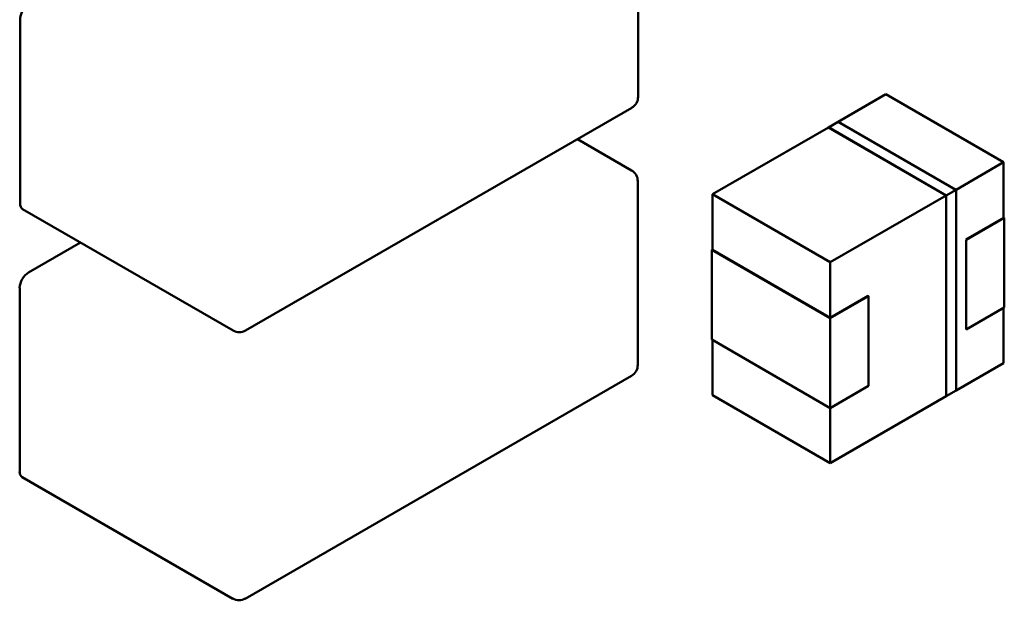
# Model space of a CAD drawing. Units: inches. Extents: x 2.2 to 96.8, y 1.1 to 75.4.
# Drawn here: x 45 to 46.5, y 62.5 to 63.4 of the extents above; entities that cross this region are included whole.
import ezdxf

# ---------------------------------------------------------------- set-up
doc = ezdxf.new("R2010")
doc.units = ezdxf.units.IN
doc.header["$LTSCALE"] = 4.5
doc.header["$MEASUREMENT"] = 0
doc.layers.add('Visible (ANSI)', color=7, linetype='Continuous', lineweight=50)

msp = doc.modelspace()

# ---------------------------------------------------------------- linework, layer by layer
at = {"layer": 'Visible (ANSI)'}
for p, q in [((45.959, 63.5421), (45.959, 63.2666)), ((45.0323, 63.3823), (45.0323, 63.1067)), ((46.3302, 63.2704), (46.2589, 63.2292)), ((46.2589, 63.2292), (46.3302, 63.2704)), ((46.3302, 63.2704), (46.5069, 63.1684)), ((46.5069, 63.1684), (46.3302, 63.2704)), ((45.9496, 63.2503), (45.3705, 62.916)), ((46.2589, 63.2292), (46.2443, 63.2208)), ((46.2443, 63.2208), (46.2589, 63.2292)), ((46.2589, 63.2292), (46.2588, 63.2293)), ((46.2588, 63.2293), (46.4355, 63.1273)), ((46.4354, 63.1272), (46.2589, 63.2292)), ((46.2442, 63.2207), (46.0704, 63.1204)), ((46.0704, 63.1204), (46.2442, 63.2207)), ((46.2442, 63.2207), (46.2442, 63.2209)), ((46.2442, 63.2209), (46.4209, 63.1188)), ((46.2442, 63.2207), (46.2442, 63.2208)), ((46.2442, 63.2208), (46.2442, 63.2207)), ((46.2442, 63.2208), (46.2442, 63.2208)), ((46.4208, 63.1188), (46.2442, 63.2207)), ((45.9491, 63.1563), (45.868, 63.2032)), ((46.4355, 63.1272), (46.5069, 63.1684)), ((46.5069, 63.1684), (46.4355, 63.1272)), ((46.5069, 63.1684), (46.5069, 63.0852)), ((46.5069, 63.0852), (46.5069, 63.1684)), ((45.9585, 63.1401), (45.9585, 62.8645)), ((46.0704, 63.1204), (46.0704, 63.0371)), ((46.0704, 63.0371), (46.0704, 63.1204)), ((46.0704, 63.1204), (46.247, 63.0184)), ((46.247, 63.0184), (46.0704, 63.1204)), ((46.247, 63.0184), (46.4208, 63.1188)), ((46.4208, 63.1188), (46.247, 63.0184)), ((46.4208, 62.8175), (46.4208, 63.1188)), ((46.4209, 63.1188), (46.4355, 63.1273)), ((46.4209, 63.1188), (46.4209, 62.8174)), ((46.4209, 62.8174), (46.4209, 63.1188)), ((46.4355, 63.1273), (46.4355, 62.8259)), ((46.4355, 63.1273), (46.4355, 62.8259)), ((46.4355, 62.8259), (46.4355, 63.1272)), ((45.3517, 62.916), (45.0362, 63.0981)), ((46.4501, 63.0524), (46.5069, 63.0852)), ((46.5079, 63.0852), (46.4506, 63.0521)), ((46.4506, 63.0521), (46.5079, 63.0852)), ((46.5069, 63.0858), (46.5079, 63.0852)), ((46.5079, 63.0852), (46.5069, 63.0858)), ((46.5079, 63.0852), (46.5079, 62.9504)), ((46.5079, 62.9504), (46.5079, 63.0852)), ((45.1228, 63.0481), (45.045, 63.0032)), ((46.4506, 63.0521), (46.4501, 63.0524)), ((46.4506, 62.9174), (46.4506, 63.0521)), ((46.0693, 63.0371), (46.0704, 63.0377)), ((46.247, 62.9345), (46.0693, 63.0371)), ((46.0693, 62.9024), (46.0693, 63.0371)), ((46.0693, 63.0371), (46.247, 62.9345)), ((46.247, 62.9351), (46.0704, 63.0371)), ((46.0704, 63.0371), (46.247, 62.9351)), ((46.247, 63.0184), (46.247, 62.9351)), ((46.247, 62.9351), (46.247, 63.0184)), ((45.0318, 62.9803), (45.0318, 62.7047)), ((46.247, 62.9351), (46.3037, 62.9679)), ((46.247, 62.9345), (46.3043, 62.9676)), ((46.3043, 62.9676), (46.247, 62.9345)), ((46.3037, 62.9679), (46.3043, 62.9676)), ((46.3043, 62.9676), (46.3043, 62.8329)), ((46.5079, 62.9504), (46.4506, 62.9174)), ((46.5069, 62.9498), (46.5069, 62.8672)), ((46.5069, 62.8672), (46.5069, 62.9498)), ((46.247, 62.7998), (46.247, 62.9345)), ((46.247, 62.9345), (46.247, 62.7998)), ((46.0693, 62.9024), (46.247, 62.7998)), ((46.247, 62.7998), (46.0693, 62.9024)), ((46.0704, 62.9018), (46.0704, 62.8191)), ((46.0704, 62.8191), (46.0704, 62.9018)), ((46.5069, 62.8672), (46.4355, 62.826)), ((46.4355, 62.826), (46.5069, 62.8672)), ((45.9491, 62.8483), (45.37, 62.5139)), ((46.247, 62.7998), (46.3043, 62.8329)), ((46.3043, 62.8329), (46.247, 62.7998)), ((46.4355, 62.8259), (46.4209, 62.8174)), ((46.247, 62.7171), (46.0704, 62.8191)), ((46.0704, 62.8191), (46.247, 62.7171)), ((46.4208, 62.8175), (46.247, 62.7171)), ((46.247, 62.7171), (46.4208, 62.8175)), ((46.4209, 62.8174), (46.4208, 62.8175)), ((46.4209, 62.8174), (46.4208, 62.8175)), ((46.4208, 62.8175), (46.4209, 62.8174)), ((46.247, 62.7998), (46.247, 62.7171)), ((46.247, 62.7171), (46.247, 62.7998)), ((45.3512, 62.5139), (45.0357, 62.6961))]:
    msp.add_line(p, q, dxfattribs=at)
for centre, start, end in [((45.9402, 63.2666), 300, 0), ((45.9397, 63.1401), 0, 60), ((45.3611, 62.9322), 240, 300), ((45.9397, 62.8645), 300, 0), ((45.3606, 62.5302), 240, 300)]:
    msp.add_arc(centre, 0.0187, start, end, dxfattribs=at)
for centre, start_param, end_param in [((45.0456, 63.39), 3.926991, 5.497787), ((45.0456, 63.1144), 5.497787, 6.283185), ((45.045, 62.9879), 3.926991, 5.497787), ((45.045, 62.7124), 5.497787, 6.283185)]:
    msp.add_ellipse(centre, major_axis=(-0.0094, -0.0162), ratio=0.57735, start_param=start_param, end_param=end_param, dxfattribs=at)

doc.saveas('drawing.dxf')
